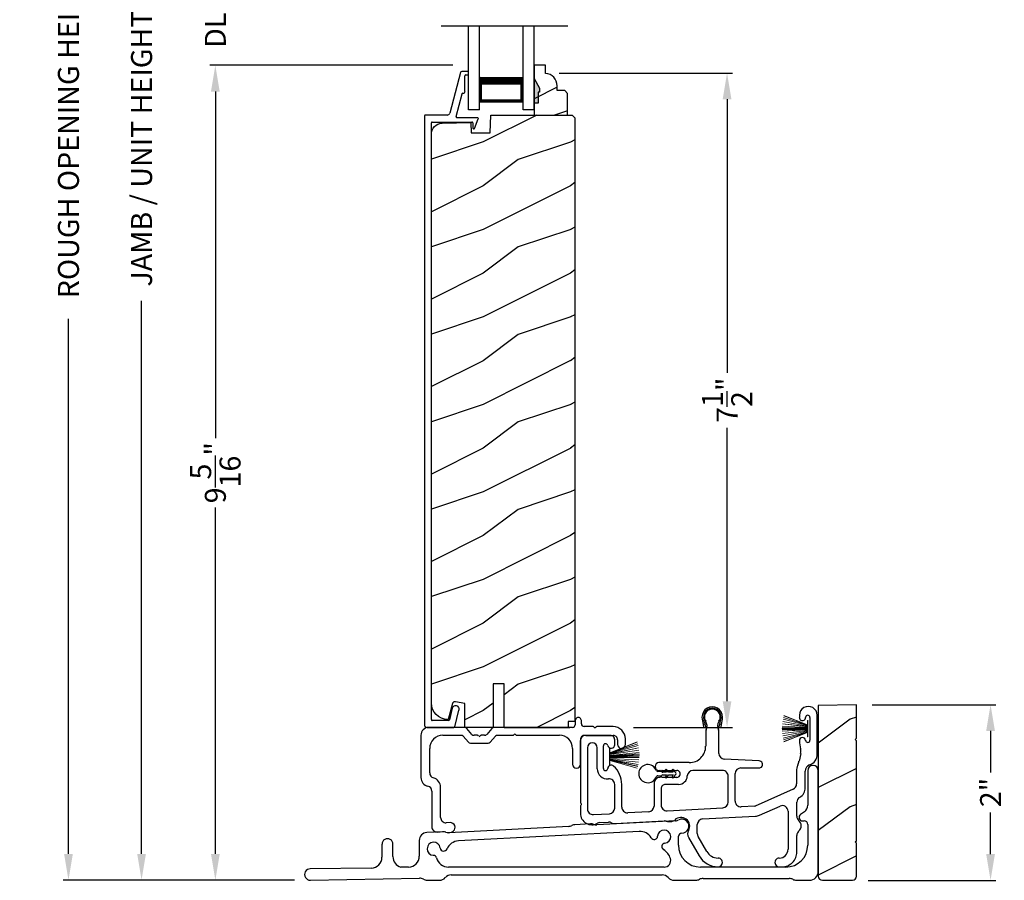
# Model space of a CAD drawing. Extents: x 0 to 68, y 0 to 44.
# Drawn here: x 19.4 to 30.6, y 18.8 to 28.6 of the extents above; entities that cross this region are included whole.
import ezdxf

# ---------------------------------------------------------------- set-up
doc = ezdxf.new("R2010")
doc.units = 0
doc.header["$LTSCALE"] = 2
doc.header["$MEASUREMENT"] = 0
doc.header["$PDMODE"] = 3
doc.layers.get('0').update_dxf_attribs({"linetype": 'CONTINUOUS'})
doc.layers.get('DEFPOINTS').update_dxf_attribs({"color": 3, "linetype": 'CONTINUOUS'})
doc.layers.add('Dim', color=7, linetype='CONTINUOUS')
doc.styles.get("Standard").update_dxf_attribs({"font": 'arial.ttf'})
doc.dimstyles.get("Standard").update_dxf_attribs({"dimtxt": 0.24, "dimasz": 0.3, "dimexe": 0.0625, "dimexo": 0.18, "dimgap": 0.09, "dimtad": 0, "dimdec": 4, "dimzin": 0, "dimdsep": 46, "dimlunit": 4, "dimtxsty": 'Standard', "dimcen": 0, "dimadec": 5, "dimazin": 0, "dimtfac": 1, "dimtdec": 4, "dimtofl": 0, "dimtmove": 0, "dimatfit": 3, "dimfxl": 1, "dimtolj": 1, "dimtzin": 0, "dimarcsym": 0})

# ---------------------------------------------------------------- blocks, each defined once
blk = doc.blocks.new('A$C253460CB')
at = {"color": 7, "linetype": 'Continuous', "lineweight": 15}
for p, q in [((0.289, 0.18), (0.006, 0.232)), ((0.006, 0.231), (0.289, 0.179)), ((0.01, 0.257), (0.289, 0.185)), ((0.289, 0.186), (0.011, 0.258)), ((0.289, 0.191), (0.015, 0.279)), ((0.015, 0.278), (0.289, 0.189)), ((0.289, 0.194), (0.02, 0.3)), ((0.02, 0.298), (0.289, 0.193)), ((0.289, 0.243), (0.289, 0.194)), ((0.292, 0.243), (0.289, 0.243)), ((0.292, 0.245), (0.292, 0.055)), ((0.292, 0.056), (0.292, 0.243)), ((0.289, 0.158), (0, 0.163)), ((0, 0.162), (0.289, 0.157)), ((0.289, 0.152), (0, 0.152)), ((0, 0.147), (0.289, 0.147)), ((0.289, 0.142), (0, 0.137)), ((0, 0.136), (0.289, 0.141)), ((0.289, 0.162), (0.001, 0.179)), ((0.001, 0.178), (0.289, 0.161)), ((0.289, 0.139), (0.001, 0.122)), ((0.001, 0.121), (0.289, 0.138)), ((0.289, 0.173), (0.003, 0.205)), ((0.003, 0.204), (0.289, 0.172)), ((0.289, 0.128), (0.003, 0.096)), ((0.003, 0.095), (0.289, 0.127)), ((0.289, 0.121), (0.006, 0.069)), ((0.006, 0.068), (0.289, 0.12)), ((0.289, 0.114), (0.01, 0.042)), ((0.011, 0.041), (0.289, 0.113)), ((0.289, 0.193), (0.289, 0.191)), ((0.289, 0.189), (0.289, 0.186)), ((0.289, 0.185), (0.289, 0.18)), ((0.289, 0.179), (0.289, 0.173)), ((0.289, 0.172), (0.289, 0.162)), ((0.289, 0.161), (0.289, 0.158)), ((0.289, 0.157), (0.289, 0.152)), ((0.289, 0.147), (0.289, 0.142)), ((0.289, 0.141), (0.289, 0.139)), ((0.289, 0.138), (0.289, 0.128)), ((0.289, 0.127), (0.289, 0.121)), ((0.289, 0.12), (0.289, 0.114)), ((0.289, 0.113), (0.289, 0.11)), ((0.289, 0.11), (0.015, 0.021)), ((0.015, 0.02), (0.289, 0.109)), ((0.289, 0.107), (0.02, 0.001)), ((0.02, 0), (0.289, 0.106)), ((0.289, 0.109), (0.289, 0.107)), ((0.289, 0.106), (0.289, 0.056)), ((0.289, 0.056), (0.292, 0.056))]:
    blk.add_line(p, q, dxfattribs=at)
at = {"color": 7, "linetype": 'Continuous', "lineweight": 15, "flags": 128}
blk.add_lwpolyline([(0, 0.152), (0, 0.152), (0, 0.151), (0, 0.15), (0, 0.15), (0, 0.149), (0, 0.149), (0, 0.148), (0, 0.147)], dxfattribs=at)
blk = doc.blocks.new('A$C5A691FAD')
at = {"color": 7, "linetype": 'Continuous', "lineweight": 15}
for p, q in [((0, 0.227), (0, 0.037)), ((0, 0.226), (0.003, 0.226)), ((0, 0.039), (0, 0.226)), ((0.003, 0.176), (0.318, 0.3)), ((0.318, 0.298), (0.003, 0.175)), ((0.003, 0.173), (0.323, 0.279)), ((0.324, 0.278), (0.003, 0.172)), ((0.003, 0.169), (0.328, 0.258)), ((0.328, 0.257), (0.003, 0.168)), ((0.003, 0.162), (0.332, 0.232)), ((0.333, 0.231), (0.003, 0.161)), ((0.003, 0.226), (0.003, 0.176)), ((0.003, 0.155), (0.336, 0.205)), ((0.336, 0.204), (0.003, 0.154)), ((0.003, 0.144), (0.338, 0.179)), ((0.338, 0.178), (0.003, 0.143)), ((0.003, 0.175), (0.003, 0.173)), ((0.003, 0.172), (0.003, 0.169)), ((0.003, 0.168), (0.003, 0.162)), ((0.003, 0.141), (0.338, 0.163)), ((0.338, 0.162), (0.003, 0.14)), ((0.003, 0.161), (0.003, 0.155)), ((0.003, 0.154), (0.003, 0.144)), ((0.003, 0.135), (0.338, 0.152)), ((0.338, 0.147), (0.003, 0.13)), ((0.003, 0.143), (0.003, 0.141)), ((0.003, 0.14), (0.003, 0.135)), ((0.003, 0.125), (0.338, 0.137)), ((0.338, 0.136), (0.003, 0.124)), ((0.003, 0.13), (0.003, 0.125)), ((0.003, 0.124), (0.003, 0.121)), ((0.003, 0.121), (0.338, 0.122)), ((0.338, 0.121), (0.003, 0.12)), ((0.003, 0.12), (0.003, 0.11)), ((0.003, 0.039), (0, 0.039)), ((0.003, 0.11), (0.336, 0.096)), ((0.003, 0.109), (0.003, 0.103)), ((0.336, 0.095), (0.003, 0.109)), ((0.003, 0.103), (0.333, 0.069)), ((0.003, 0.102), (0.003, 0.097)), ((0.332, 0.068), (0.003, 0.102)), ((0.003, 0.097), (0.328, 0.042)), ((0.003, 0.096), (0.003, 0.093)), ((0.328, 0.041), (0.003, 0.096)), ((0.003, 0.093), (0.324, 0.021)), ((0.003, 0.091), (0.003, 0.089)), ((0.323, 0.02), (0.003, 0.091)), ((0.003, 0.089), (0.318, 0.001)), ((0.003, 0.088), (0.003, 0.039)), ((0.318, 0), (0.003, 0.088))]:
    blk.add_line(p, q, dxfattribs=at)
blk.add_lwpolyline([(0.338, 0.152), (0.338, 0.152), (0.338, 0.151), (0.338, 0.15), (0.338, 0.15), (0.338, 0.149), (0.338, 0.149), (0.338, 0.148), (0.338, 0.147)], dxfattribs=at)
blk = doc.blocks.new('A$C6B45344E')
for p, q in [((1.765, 1.282), (1.765, 1.235)), ((1.835, 1.245), (1.835, 1.282)), ((0.5, 1.204), (0.09, 1.204)), ((0.583, 1.124), (0.524, 1.193)), ((0.811, 1.193), (0.752, 1.124)), ((1.733, 1.204), (0.835, 1.204)), ((0.952, 1.204), (1.702, 1.204)), ((1.969, 1.213), (1.866, 1.213)), ((1.983, 1.203), (1.976, 1.211)), ((2.005, 1.211), (1.997, 1.203)), ((2.198, 1.213), (2.012, 1.213)), ((0, 1.114), (0, 0.63)), ((0.25, 1.114), (0.459, 1.114)), ((0.483, 1.103), (0.542, 1.034)), ((0.566, 1.024), (0.769, 1.024)), ((0.646, 1.114), (0.607, 1.114)), ((0.66, 1.104), (0.653, 1.111)), ((0.682, 1.111), (0.675, 1.104)), ((0.728, 1.114), (0.689, 1.114)), ((0.793, 1.034), (0.852, 1.103)), ((0.876, 1.114), (1.053, 1.114)), ((1.06, 1.117), (1.067, 1.124)), ((1.081, 1.124), (1.089, 1.117)), ((1.096, 1.114), (1.584, 1.114)), ((1.824, 0.783), (1.824, 1.054)), ((1.884, 1.113), (2.199, 1.113)), ((2.249, 1.063), (2.249, 1.009)), ((2.339, 1.009), (2.339, 1.073)), ((0.1, 0.684), (0.1, 0.964)), ((1.734, 0.964), (1.734, 0.783)), ((0.125, 0.474), (0.125, 0.068)), ((0.225, 0.174), (0.225, 0.52)), ((0.333, 0.116), (0.288, 0.114)), ((0.188, 0.008), (0.255, 0.012))]:
    blk.add_line(p, q)
for centre, radius, start, end in [((1.8, 1.282), 0.035, 359.9959, 179.9964), ((1.866, 1.245), 0.0313, 179.9996, 269.9897), ((0.09, 1.114), 0.09, 89.9929, 179.9941), ((0.5, 1.172), 0.0312, 40.9989, 89.9888), ((0.835, 1.172), 0.0312, 89.9838, 139.0055), ((1.074, 1.117), 0.01, 45.0046, 134.9954), ((1.733, 1.235), 0.0312, 269.9998, 359.9873), ((1.969, 1.203), 0.00999, 44.98, 90.0228), ((1.99, 1.211), 0.01, 225.0046, 314.9954), ((2.012, 1.203), 0.00999, 89.9788, 135.015), ((2.198, 1.073), 0.14, 359.9941, 89.994), ((0.25, 0.964), 0.15, 89.995, 179.9926), ((0.459, 1.082), 0.0312, 40.9989, 89.9888), ((0.566, 1.055), 0.0312, 220.9623, 270.0251), ((0.607, 1.145), 0.0312, 220.9989, 269.9886), ((0.646, 1.104), 0.00999, 44.98, 90.0229), ((0.668, 1.111), 0.01, 225.0046, 314.9954), ((0.689, 1.104), 0.00999, 89.9785, 135.0152), ((0.728, 1.145), 0.0312, 270.0199, 318.9694), ((0.769, 1.055), 0.0312, 269.9838, 319.0055), ((0.876, 1.082), 0.0312, 89.9837, 139.0058), ((1.053, 1.124), 0.00999, 269.9785, 315.0152), ((1.096, 1.124), 0.00999, 224.98, 270.0229), ((1.584, 0.964), 0.15, 359.9927, 89.9952), ((1.884, 1.053), 0.06, 89.9981, 179.9904), ((2.199, 1.063), 0.05, 359.9909, 89.9952), ((2.294, 1.009), 0.045, 179.9951, 359.993), ((0.16, 0.684), 0.06, 180.0001, 254.6392), ((1.779, 0.783), 0.045, 179.9951, 359.993), ((0.1, 0.63), 0.1, 179.9916, 257.3602), ((0.115, 0.52), 0.11, 359.9919, 74.648), ((0.065, 0.474), 0.06, 359.9908, 77.36), ((0.285, 0.174), 0.06, 179.992, 272.9967), ((0.336, 0.061), 0.0546, 308.9045, 92.9963), ((0.185, 0.068), 0.06, 179.9996, 272.9891), ((0.259, -0.051), 0.0624, 66.8806, 93.0082), ((0.317, 0.085), 0.085, 246.892, 308.911)]:
    blk.add_arc(centre, radius, start, end)
blk = doc.blocks.new('A$C6C2B4515')
for p, q in [((2.504, 1.732), (2.504, 1.707)), ((2.504, 1.732), (2.504, 1.707)), ((2.625, 1.707), (2.625, 1.448)), ((2.625, 1.707), (2.625, 1.448)), ((2.708, 1.288), (2.708, 1.732)), ((1.416, 1.59), (1.408, 1.622)), ((1.433, 1.594), (1.416, 1.59)), ((1.423, 1.631), (1.433, 1.594)), ((1.583, 1.594), (1.593, 1.631)), ((1.6, 1.59), (1.583, 1.594)), ((1.608, 1.622), (1.6, 1.59)), ((0.342, 1.503), (0.045, 1.503)), ((1.433, 1.544), (1.433, 1.378)), ((1.583, 1.297), (1.583, 1.544)), ((0, 1.458), (0, 0.736)), ((0.08, 1.362), (0.08, 0.662)), ((0.192, 1.121), (0.192, 1.362)), ((0.262, 1.125), (0.262, 1.382)), ((0.392, 1.396), (0.392, 1.453)), ((2.519, 1.295), (2.5, 1.208)), ((1.245, 1.191), (0.898, 1.191)), ((2.045, 1.211), (1.644, 1.232)), ((1.835, 1.131), (2.041, 1.131)), ((0.898, 1.101), (0.909, 1.101)), ((0.909, 1.023), (0.907, 1.023)), ((0.936, 1.101), (1.102, 1.101)), ((1.102, 1.023), (0.936, 1.023)), ((1.625, 1.101), (1.287, 1.101)), ((1.69, 0.74), (1.69, 1.036)), ((1.77, 0.751), (1.77, 1.066)), ((2.472, 1.094), (2.472, 0.947)), ((2.572, 0.906), (2.572, 1.094)), ((0.392, 0.672), (0.392, 0.941)), ((0.472, 0.683), (0.472, 0.941)), ((0.842, 0.958), (0.842, 0.695)), ((1.123, 0.943), (0.972, 0.943)), ((0.922, 0.893), (0.922, 0.706)), ((2.433, 0.887), (1.999, 0.695)), ((0, 0.693), (0, 0.611)), ((0.003, 0.729), (0.01, 0.722)), ((0.01, 0.708), (0.003, 0.7)), ((1.995, 0.694), (1.839, 0.686)), ((2.047, 0.59), (2.283, 0.694)), ((2.475, 0.578), (2.475, 0.738)), ((0.148, 0.597), (0.331, 0.607)), ((0.781, 0.63), (0.541, 0.618)), ((0.991, 0.641), (1.629, 0.675)), ((1.397, 0.547), (2.001, 0.579)), ((2.374, 0.635), (2.374, 0.2)), ((0.222, 0.506), (0.322, 0.511)), ((0.392, 0.494), (0.957, 0.524)), ((1.01, 0.518), (1.045, 0.52)), ((1.336, 0.38), (1.336, 0.482)), ((1.444, 0.175), (1.345, 0.347)), ((2.475, 0.17), (2.475, 0.359)), ((1.235, 0.337), (1.358, 0.125)), ((2.274, 0), (2.305, 0))]:
    blk.add_line(p, q)
for centre, radius, start, end in [((1.508, 1.712), 0.118, 359.9986, 180.0014), ((1.508, 1.712), 0.1, 355.3029, 184.6971), ((2.606, 1.732), 0.102, 359.9984, 180.0016), ((1.626, 1.712), 0.236, 180.0009, 201.638), ((1.626, 1.712), 0.218, 182.3677, 201.6411), ((1.388, 1.702), 0.0196, 2.3631, 4.7274), ((1.508, 1.712), 0.09, 327.3621, 212.6379), ((1.39, 1.712), 0.218, 338.3589, 357.6323), ((1.627, 1.702), 0.0196, 175.2726, 177.6369), ((1.39, 1.712), 0.236, 338.362, 359.9991), ((2.539, 1.707), 0.0358, 179.9944, 0.0056), ((2.539, 1.707), 0.0358, 179.9944, 0.0056), ((2.6, 1.707), 0.025, 0.0081, 179.9919), ((2.6, 1.707), 0.025, 0.0081, 179.9919), ((1.39, 1.614), 0.0197, 25.4453, 33.948), ((1.348, 1.609), 0.1, 334.1572, 32.6379), ((1.668, 1.609), 0.1, 147.3621, 205.8428), ((1.626, 1.614), 0.0197, 146.052, 154.5547), ((0.045, 1.458), 0.045, 89.9922, 180.0035), ((0.342, 1.453), 0.05, 359.9997, 90.0031), ((1.483, 1.544), 0.05, 154.1632, 179.9956), ((1.533, 1.544), 0.05, 0.0033, 25.8371), ((2.54, 1.443), 0.035, 4.4026, 183.7946), ((0.136, 1.362), 0.0562, 0.0021, 179.9979), ((0.288, 1.382), 0.0257, 12.2358, 180.0035), ((0.352, 1.396), 0.04, 192.2355, 0.0052), ((1.245, 1.378), 0.187, 269.9992, 359.9997), ((2.848, 1.44), 0.343, 179.8517, 195.1961), ((2.6, 1.448), 0.0251, 184.3937, 0.0097), ((1.648, 1.297), 0.065, 179.9972, 267.0013), ((2.406, 1.32), 0.115, 347.7261, 15.1961), ((2.578, 1.288), 0.13, 289.7575, 0.0012), ((0.352, 1.123), 0.0399, 47.511, 178.1484), ((0.185, 0.941), 0.287, 0.0006, 47.5072), ((0.898, 1.146), 0.045, 90.002, 269.998), ((1.835, 1.066), 0.065, 90.004, 179.9977), ((2.043, 1.171), 0.04, 266.7586, 87.001), ((2.647, 1.094), 0.176, 156.9912, 180.0006), ((2.255, 1.261), 0.25, 336.9921, 347.7277), ((2.647, 1.094), 0.0756, 109.7595, 179.9988), ((2.647, 1.094), 0.0756, 109.7595, 179.9988), ((0.308, 1.121), 0.116, 179.9976, 276.0566), ((0.287, 1.125), 0.025, 179.9899, 358.1597), ((0.907, 0.958), 0.065, 90.0039, 179.9978), ((0.909, 1.091), 0.01, 37.2095, 90.0074), ((0.909, 1.033), 0.01, 269.9926, 322.7905), ((0.922, 1.101), 0.00654, 217.2306, 322.7694), ((0.922, 1.023), 0.00654, 37.2306, 142.7694), ((0.936, 1.091), 0.01, 89.9926, 142.7905), ((0.936, 1.033), 0.01, 217.2095, 270.0074), ((1.102, 1.062), 0.039, 269.9982, 90.0018), ((1.123, 1.042), 0.099, 270.0029, 357.8907), ((1.287, 1.036), 0.065, 89.9996, 177.8917), ((1.625, 1.036), 0.065, 359.9992, 90.0032), ((0.327, 0.941), 0.065, 0.0041, 96.0525), ((0.972, 0.893), 0.05, 89.9968, 180.0004), ((2.407, 0.947), 0.065, 293.8799, 359.9983), ((2.442, 0.906), 0.13, 300.2333, 0.0003), ((2.54, 0.738), 0.065, 120.2291, 180.0042), ((0.01, 0.736), 0.01, 180.029, 224.9613), ((0.01, 0.693), 0.00999, 134.987, 179.9959), ((0.003, 0.715), 0.01, 314.9963, 45.0037), ((0.537, 0.683), 0.065, 179.9988, 273.0053), ((0.777, 0.695), 0.065, 273.0086, 359.9993), ((0.987, 0.706), 0.065, 180.0028, 273.0053), ((1.625, 0.74), 0.065, 273.0085, 359.9994), ((1.835, 0.751), 0.065, 179.9988, 273.0053), ((1.994, 0.704), 0.0101, 273.1281, 293.8363), ((2.309, 0.635), 0.065, 0.0014, 113.8779), ((0.13, 0.611), 0.13, 179.9992, 299.1842), ((0.145, 0.662), 0.065, 179.9988, 273.0053), ((0.327, 0.672), 0.065, 273.0086, 359.9992), ((1.15, 0.465), 0.1, 328.996, 135.8356), ((1.995, 0.709), 0.13, 272.9943, 293.8813), ((2.54, 0.578), 0.065, 180.0009, 230.4622), ((0.225, 0.441), 0.065, 93.0134, 119.1771), ((0.325, 0.446), 0.065, 60.8124, 93.0057), ((0.388, 0.559), 0.065, 240.7913, 273.0123), ((0.96, 0.459), 0.0651, 73.2461, 92.9929), ((1.005, 0.608), 0.0899, 253.2161, 273.0055), ((1.042, 0.57), 0.05, 273.0208, 315.811), ((1.401, 0.482), 0.065, 93.0016, 180.0022), ((2.449, 0.469), 0.077, 309.54, 50.46), ((1.3, 0.375), 0.075, 148.9969, 210.0005), ((1.401, 0.38), 0.065, 180.0059, 209.9934), ((2.54, 0.359), 0.065, 129.5378, 180.0032), ((1.574, 0.25), 0.25, 210.0013, 269.9984), ((1.574, 0.25), 0.15, 210.0017, 269.9992), ((2.274, 0.2), 0.1, 270.0014, 359.9985), ((2.305, 0.17), 0.17, 269.9995, 0.0005), ((1.574, 0.05), 0.05, 269.9998, 90.0002), ((2.274, 0.05), 0.05, 89.9998, 270.0002)]:
    blk.add_arc(centre, radius, start, end)
blk = doc.blocks.new('A$C0A331214')
for p, q in [((0.249, 0.129), (0.22, 0.129)), ((0.317, 0.119), (0.274, 0.119)), ((0.305, 0.139), (0.317, 0.119)), ((0.34, 0.119), (0.323, 0.149)), ((0.394, 0.119), (0.34, 0.119)), ((0.383, 0.139), (0.394, 0.119)), ((0.417, 0.119), (0.4, 0.149)), ((0.22, 0.079), (0.249, 0.079)), ((0.274, 0.089), (0.317, 0.089)), ((0.317, 0.089), (0.305, 0.069)), ((0.323, 0.059), (0.34, 0.089)), ((0.34, 0.089), (0.394, 0.089)), ((0.394, 0.089), (0.383, 0.069)), ((0.4, 0.059), (0.417, 0.089))]:
    blk.add_line(p, q)
for centre, radius, start, end in [((0.104, 0.104), 0.104, 17.4338, 342.5662), ((0.22, 0.154), 0.025, 228.8866, 269.9998), ((0.249, 0.104), 0.025, 56.7539, 90.0299), ((0.293, 0.171), 0.0549, 236.6963, 250.6206), ((0.314, 0.144), 0.01, 29.9996, 210.0071), ((0.391, 0.144), 0.01, 29.9996, 210.0071), ((0.415, 0.104), 0.015, 279.2844, 80.7156), ((0.22, 0.054), 0.025, 90.0118, 131.0732), ((0.249, 0.104), 0.0249, 269.9544, 303.2978), ((0.293, 0.037), 0.0555, 109.4515, 123.2316), ((0.314, 0.064), 0.01, 149.9929, 330.0004), ((0.391, 0.064), 0.01, 149.9929, 330.0004)]:
    blk.add_arc(centre, radius, start, end)
blk = doc.blocks.new('*D56')
at = {"layer": 'DEFPOINTS', "color": 0, "transparency": 16777216}
for p in [(20.776, 35.509), (23.21, 35.509), (22.707, 18.781)]:
    blk.add_point(p, dxfattribs=at)
at = {"layer": 'Dim', "color": 0, "lineweight": -2, "transparency": 16777216}
for p, q in [((23.03, 35.509), (20.713, 35.509)), ((20.776, 35.209), (20.776, 28.885)), ((20.776, 19.081), (20.776, 25.405)), ((22.527, 18.781), (20.713, 18.781))]:
    blk.add_line(p, q, dxfattribs=at)
at = {"layer": 'Dim', "color": 0, "transparency": 16777216}
for points in [[(20.726, 35.209), (20.826, 35.209), (20.776, 35.509)], [(20.726, 19.081), (20.826, 19.081), (20.776, 18.781)]]:
    blk.add_solid(points, dxfattribs=at)
at = {"layer": 'Dim', "color": 0, "transparency": 16777216, "insert": (20.776, 27.145), "char_height": 0.24, "attachment_point": 5, "rotation": 90}
blk.add_mtext('\\A1;JAMB / UNIT HEIGHT', dxfattribs=at)
blk = doc.blocks.new('*D57')
at = {"layer": 'DEFPOINTS', "color": 0, "transparency": 16777216}
for p in [(19.94, 36.009), (23.21, 36.009), (22.707, 18.781)]:
    blk.add_point(p, dxfattribs=at)
at = {"layer": 'Dim', "color": 0, "lineweight": -2, "transparency": 16777216}
for p, q in [((23.03, 36.009), (19.878, 36.009)), ((19.94, 35.709), (19.94, 29.592)), ((19.94, 19.081), (19.94, 25.198)), ((22.527, 18.781), (19.878, 18.781))]:
    blk.add_line(p, q, dxfattribs=at)
at = {"layer": 'Dim', "color": 0, "transparency": 16777216}
for points in [[(19.89, 35.709), (19.99, 35.709), (19.94, 36.009)], [(19.89, 19.081), (19.99, 19.081), (19.94, 18.781)]]:
    blk.add_solid(points, dxfattribs=at)
at = {"layer": 'Dim', "color": 0, "transparency": 16777216, "insert": (19.94, 27.395), "char_height": 0.24, "attachment_point": 5, "rotation": 90}
blk.add_mtext('\\A1;ROUGH OPENING HEIGHT', dxfattribs=at)
blk = doc.blocks.new('*D59')
at = {"layer": 'DEFPOINTS', "color": 0, "transparency": 16777216}
for p in [(28.954, 20.787), (30.487, 20.787), (28.907, 18.779)]:
    blk.add_point(p, dxfattribs=at)
at = {"layer": 'Dim', "color": 0, "lineweight": -2, "transparency": 16777216}
for p, q in [((29.134, 20.787), (30.549, 20.787)), ((30.487, 20.487), (30.487, 20.013)), ((30.487, 19.079), (30.487, 19.553)), ((29.087, 18.779), (30.549, 18.779))]:
    blk.add_line(p, q, dxfattribs=at)
at = {"layer": 'Dim', "color": 0, "transparency": 16777216}
for points in [[(30.437, 20.487), (30.537, 20.487), (30.487, 20.787)], [(30.437, 19.079), (30.537, 19.079), (30.487, 18.779)]]:
    blk.add_solid(points, dxfattribs=at)
at = {"layer": 'Dim', "color": 0, "transparency": 16777216, "insert": (30.487, 19.783), "char_height": 0.24, "attachment_point": 5, "rotation": 90}
blk.add_mtext('\\A1;2"', dxfattribs=at)
blk = doc.blocks.new('*D61')
at = {"layer": 'DEFPOINTS', "color": 0, "transparency": 16777216}
for p in [(21.62, 28.097), (24.515, 28.097), (22.706, 18.781)]:
    blk.add_point(p, dxfattribs=at)
at = {"layer": 'Dim', "color": 0, "lineweight": -2, "transparency": 16777216}
for p, q in [((24.335, 28.097), (21.558, 28.097)), ((21.62, 27.797), (21.62, 23.835)), ((21.62, 19.081), (21.62, 23.042)), ((22.526, 18.781), (21.558, 18.781))]:
    blk.add_line(p, q, dxfattribs=at)
at = {"layer": 'Dim', "color": 0, "transparency": 16777216}
for points in [[(21.57, 27.797), (21.67, 27.797), (21.62, 28.097)], [(21.57, 19.081), (21.67, 19.081), (21.62, 18.781)]]:
    blk.add_solid(points, dxfattribs=at)
at = {"layer": 'Dim', "color": 0, "transparency": 16777216, "insert": (21.62, 23.439), "char_height": 0.24, "attachment_point": 5, "rotation": 90}
blk.add_mtext('\\A1;9{\\H1x;\\S5/16;}"', dxfattribs=at)
blk = doc.blocks.new('A$C0BAB5542')
for p, q in [((0.412, 7.487), (0.29, 7.024)), ((0.494, 7.499), (0.427, 7.499)), ((0.464, 7.27), (0.464, 7.45)), ((0.474, 7.46), (0.494, 7.46)), ((0.504, 7.469), (0.504, 7.489)), ((0.362, 6.983), (0.431, 7.243)), ((0.44, 7.25), (0.445, 7.25)), ((0.001, 6.991), (0, 0.032)), ((0.26, 7.001), (0.011, 7.001)), ((0.08, 0.09), (0.08, 6.911)), ((0.09, 6.921), (0.544, 6.921)), ((0.608, 6.971), (0.372, 6.971)), ((0.554, 6.911), (0.554, 6.856)), ((0.574, 6.848), (0.617, 6.957)), ((0.319, 0.219), (0.286, 0.087)), ((0.348, 0.008), (0.396, 0.199)), ((0.032, 0), (0.338, 0)), ((0.276, 0.08), (0.09, 0.08))]:
    blk.add_line(p, q)
for centre, radius, start, end in [((0.427, 7.483), 0.016, 90.0001, 165.2164), ((0.474, 7.45), 0.00997, 89.9983, 179.9908), ((0.494, 7.489), 0.00997, 0.0058, 89.9807), ((0.494, 7.469), 0.00997, 269.9983, 359.9908), ((0.44, 7.24), 0.00997, 89.9831, 165.2265), ((0.445, 7.27), 0.0199, 269.9867, 0.0015), ((0.011, 6.991), 0.00997, 89.9983, 179.9908), ((0.26, 7.032), 0.0312, 269.9958, 345.2153), ((0.372, 6.981), 0.00997, 165.2226, 269.9957), ((0.09, 6.911), 0.00997, 89.9983, 179.9908), ((0.544, 6.911), 0.00997, 0.0037, 89.9825), ((0.608, 6.961), 0.00997, 338.5316, 89.9957), ((0.566, 6.856), 0.012, 179.988, 315.2823), ((0.358, 0.209), 0.0398, 345.7501, 165.7511), ((0.032, 0.032), 0.0319, 180.0008, 269.9872), ((0.09, 0.09), 0.00997, 179.9814, 270.0051), ((0.276, 0.09), 0.00998, 270.0101, 345.7268), ((0.338, 0.01), 0.00997, 270.0039, 345.7667)]:
    blk.add_arc(centre, radius, start, end)
blk = doc.blocks.new('*D62')
at = {"layer": 'DEFPOINTS', "color": 0, "transparency": 16777216}
for p in [(25.374, 28.008), (27.473, 28.008), (26.222, 20.527)]:
    blk.add_point(p, dxfattribs=at)
at = {"layer": 'Dim', "color": 0, "lineweight": -2, "transparency": 16777216}
for p, q in [((25.554, 28.008), (27.536, 28.008)), ((27.473, 27.708), (27.473, 24.582)), ((27.473, 20.827), (27.473, 23.953)), ((26.402, 20.527), (27.536, 20.527))]:
    blk.add_line(p, q, dxfattribs=at)
at = {"layer": 'Dim', "color": 0, "transparency": 16777216}
for points in [[(27.423, 27.708), (27.523, 27.708), (27.473, 28.008)], [(27.423, 20.827), (27.523, 20.827), (27.473, 20.527)]]:
    blk.add_solid(points, dxfattribs=at)
at = {"layer": 'Dim', "color": 0, "transparency": 16777216, "insert": (27.473, 24.268), "char_height": 0.24, "attachment_point": 5, "rotation": 90}
blk.add_mtext('\\A1;7{\\H1x;\\S1/2;}"', dxfattribs=at)
blk = doc.blocks.new('*D66')
at = {"layer": 'DEFPOINTS', "color": 0, "transparency": 16777216}
for p in [(21.62, 29.14), (24.515, 29.14), (24.515, 28.097)]:
    blk.add_point(p, dxfattribs=at)
at = {"layer": 'Dim', "color": 0, "lineweight": -2, "transparency": 16777216}
for p, q in [((21.62, 29.44), (21.62, 29.74)), ((24.335, 29.14), (21.558, 29.14)), ((24.335, 28.097), (21.558, 28.097)), ((21.62, 27.797), (21.62, 27.497))]:
    blk.add_line(p, q, dxfattribs=at)
at = {"layer": 'Dim', "color": 0, "transparency": 16777216}
for points in [[(21.57, 29.44), (21.67, 29.44), (21.62, 29.14)], [(21.57, 27.797), (21.67, 27.797), (21.62, 28.097)]]:
    blk.add_solid(points, dxfattribs=at)
at = {"layer": 'Dim', "color": 0, "transparency": 16777216, "insert": (21.62, 28.619), "char_height": 0.24, "attachment_point": 5, "rotation": 90}
blk.add_mtext('\\A1;DLO', dxfattribs=at)
blk = doc.blocks.new('A$C14FF1B4D')
for p, q in [((0, 0), (0, 0.958)), ((0.125, 0), (0.125, 0.958)), ((0.625, 0), (0.625, 0.958)), ((0.75, 0), (0.75, 0.958)), ((0.125, 0.375), (0.125, 0.089)), ((0.625, 0.089), (0.625, 0.375)), ((0.125, 0.089), (0.625, 0.089)), ((0.625, 0.089), (0.625, 0.089)), ((0.125, 0), (0, 0)), ((0.75, 0), (0.625, 0))]:
    blk.add_line(p, q)
for points, const_width in [([(0.125, 0.33), (0.625, 0.33)], 0.09), ([(0.14, 0.089), (0.14, 0.33)], 0.03), ([(0.61, 0.089), (0.61, 0.33)], 0.03), ([(0.14, 0.104), (0.61, 0.104)], 0.03)]:
    blk.add_lwpolyline(points, dxfattribs=dict(const_width=const_width))
blk = doc.blocks.new('A$C2BC129BC')
for p, q in [((5.755, 1.252), (5.755, 0.856)), ((5.875, 0.1), (5.875, 1.252)), ((4.242, 0.679), (3.343, 0.632)), ((5.717, 0.782), (5.672, 0.751)), ((5.695, 0.678), (5.715, 0.678)), ((3.021, 0.615), (1.648, 0.543)), ((3.27, 0.643), (3.092, 0.634)), ((5.755, 0.638), (5.755, 0.4)), ((1.312, 0.455), (1.312, 0.275)), ((1.577, 0.554), (1.398, 0.545)), ((3.827, 0.557), (1.759, 0.449)), ((4.277, 0.4), (4.277, 0.503)), ((0.885, 0.412), (0.885, 0.262)), ((1.01, 0.269), (1.01, 0.412)), ((0.762, 0.137), (0.064, 0.13)), ((1.19, 0.15), (1.1, 0.148)), ((4.112, 0.15), (1.646, 0.15)), ((5.505, 0.15), (4.527, 0.15)), ((0.066, 0), (1.315, 0.022)), ((1.402, 0), (1.542, 0)), ((1.677, 0.06), (4.091, 0.06)), ((4.225, 0), (4.475, 0)), ((4.557, 0.02), (5.543, 0.02)), ((5.625, 0), (5.775, 0))]:
    blk.add_line(p, q)
for centre, radius, start, end in [((5.815, 1.252), 0.06, 0.0011, 179.9989), ((5.665, 0.856), 0.09, 305.0014, 0.0006), ((4.237, 0.769), 0.09, 272.9995, 297.2514), ((4.315, 0.618), 0.08, 268.755, 117.2487), ((5.695, 0.718), 0.04, 124.9998, 270.0009), ((5.715, 0.638), 0.04, 359.9953, 90.0034), ((3.016, 0.705), 0.09, 272.9977, 296.5596), ((3.097, 0.544), 0.09, 92.9977, 116.5596), ((3.275, 0.554), 0.09, 69.4496, 93.0047), ((3.338, 0.722), 0.0899, 249.4282, 273.0116), ((4.112, 0.497), 0.075, 276.815, 176.1837), ((0.948, 0.412), 0.0625, 359.9996, 180.0004), ((1.402, 0.455), 0.09, 93.0004, 179.9993), ((1.582, 0.464), 0.0901, 69.9612, 92.9885), ((1.643, 0.633), 0.0901, 249.9612, 272.9885), ((3.835, 0.408), 0.15, 30.8081, 93.0008), ((3.998, 0.505), 0.04, 210.8193, 356.1809), ((4.312, 0.503), 0.035, 88.7482, 180.0007), ((1.477, 0.359), 0.075, 6.8149, 266.1847), ((1.592, 0.373), 0.04, 186.813, 337.2191), ((1.767, 0.299), 0.15, 93.0024, 157.2122), ((4.126, 0.383), 0.04, 96.8129, 238.4985), ((4.01, 0.194), 0.182, 16.9384, 58.4959), ((4.527, 0.4), 0.25, 180.0001, 269.9995), ((5.505, 0.4), 0.25, 270.0005, 359.9999), ((0.76, 0.262), 0.125, 271.0005, 359.9978), ((1.135, 0.269), 0.125, 180.0026, 253.8623), ((1.187, 0.275), 0.125, 271.0004, 0.0001), ((1.47, 0.244), 0.04, 15.1378, 86.1859), ((1.646, 0.292), 0.142, 195.1469, 269.9968), ((4.112, 0.225), 0.075, 270.0008, 16.9372), ((0.065, 0.065), 0.0652, 90.9995, 271.0004), ((1.317, -0.068), 0.09, 61.494, 90.9975), ((1.402, 0.09), 0.09, 241.5, 270.0022), ((1.542, 0.09), 0.09, 269.9898, 318.199), ((1.677, -0.03), 0.09, 90.0026, 138.1863), ((4.091, -0.03), 0.09, 41.8137, 89.9973), ((4.225, 0.09), 0.09, 221.801, 270.0102), ((4.475, 0.09), 0.09, 269.997, 297.2603), ((4.557, -0.07), 0.0899, 89.9914, 117.2783), ((5.543, -0.07), 0.0899, 62.7217, 90.0086), ((5.625, 0.09), 0.09, 242.7397, 270.003), ((5.775, 0.1), 0.1, 269.9968, 0.003)]:
    blk.add_arc(centre, radius, start, end)

msp = doc.modelspace()

# ---------------------------------------------------------------- hatches: boundary and pattern name
h = msp.add_hatch()
h.set_pattern_fill('WOOD2', color=256, scale=0.75, pattern_type=2)
h.set_pattern_definition([(216.8699, (-51.02364, 44.76839), (2.24999994, 1.5000001), [0.375, -3.375]), (206.5651, (-50.57364, 44.5434), (-0.7499994, -0.750001), [0.8385255, -0.8385255]), (198.4349, (-50.57364, 44.16839), (-1.5000003, -0.7499988), [0.474342, -1.8973665])])
edge = h.paths.add_edge_path()
edge.add_line((25.39513, 28.00292), (25.39513, 28.09701))
edge.add_line((25.39513, 28.09701), (25.26513, 28.09701))
edge.add_line((25.26513, 28.09701), (25.26513, 27.52701))
edge.add_line((25.26513, 27.52701), (25.64763, 27.52701))
edge.add_line((25.64763, 27.52701), (25.64763, 27.77619))
edge.add_line((25.64763, 27.77619), (25.61563, 27.80819))
edge.add_line((25.61563, 27.80819), (25.53007, 27.80819))
edge.add_line((25.53007, 27.80819), (25.53007, 27.86301))
edge.add_arc((25.39007, 27.86301), 0.14, 0, 87.929887)
msp.add_hatch(color=256).paths.add_polyline_path([(25.31225, 27.66464), (25.26513, 27.66464), (25.26513, 27.94597), (25.32825, 27.83664), (25.32825, 27.78964), (25.31225, 27.78964)])
h = msp.add_hatch()
h.set_pattern_fill('WOOD2', color=256, pattern_type=2)
h.set_pattern_definition([(216.8699, (-50.9175, 45.01839), (2.9999999, 2.0000001), [0.5, -4.5]), (206.5651, (-50.3175, 44.7184), (-0.9999992, -1.0000013), [1.118034, -1.118034]), (198.4349, (-50.3175, 44.2184), (-2.0000004, -0.9999984), [0.632456, -2.529822])])
edge = h.paths.add_edge_path()
edge.add_line((24.92389, 20.52706), (24.92389, 21.02706))
edge.add_line((24.92389, 21.02706), (24.79889, 21.02706))
edge.add_line((24.79889, 21.02706), (24.79886, 20.52706))
edge.add_line((24.79886, 20.52706), (24.47288, 20.52701))
edge.add_line((24.47288, 20.52701), (24.47288, 20.80012))
edge.add_line((24.47288, 20.80012), (24.3655, 20.82101))
edge.add_line((24.3655, 20.82101), (24.3599, 20.82156))
edge.add_line((24.3599, 20.82156), (24.35431, 20.82106))
edge.add_line((24.35431, 20.82106), (24.3489, 20.81952))
edge.add_line((24.3489, 20.81952), (24.34387, 20.817))
edge.add_line((24.34387, 20.817), (24.33941, 20.81359))
edge.add_line((24.33941, 20.81359), (24.33565, 20.8094))
edge.add_line((24.33565, 20.8094), (24.33275, 20.80459))
edge.add_line((24.33275, 20.80459), (24.33079, 20.79932))
edge.add_line((24.33079, 20.79932), (24.28246, 20.61895))
edge.add_line((24.28246, 20.61895), (24.2418, 20.62295))
edge.add_line((24.2418, 20.62295), (24.20662, 20.63362))
edge.add_line((24.20662, 20.63362), (24.17421, 20.65095))
edge.add_line((24.17421, 20.65095), (24.14579, 20.67427))
edge.add_line((24.14579, 20.67427), (24.12247, 20.70268))
edge.add_line((24.12247, 20.70268), (24.10515, 20.7351))
edge.add_line((24.10515, 20.7351), (24.09448, 20.77027))
edge.add_line((24.09448, 20.77027), (24.09088, 20.80685))
edge.add_line((24.09088, 20.80685), (24.09088, 27.30844))
edge.add_line((24.09088, 27.30844), (24.0932, 27.33242))
edge.add_line((24.0932, 27.33242), (24.10008, 27.35552))
edge.add_line((24.10008, 27.35552), (24.11127, 27.37686))
edge.add_line((24.11127, 27.37686), (24.12634, 27.39566))
edge.add_line((24.12634, 27.39566), (24.14474, 27.41122))
edge.add_line((24.14474, 27.41122), (24.16578, 27.42296))
edge.add_line((24.16578, 27.42296), (24.18869, 27.43045))
edge.add_line((24.18869, 27.43045), (24.2126, 27.4334))
edge.add_line((24.2126, 27.4334), (24.54175, 27.44201))
edge.add_line((24.54175, 27.44201), (24.54588, 27.32401))
edge.add_line((24.54588, 27.32401), (24.76379, 27.32401))
edge.add_line((24.76379, 27.32401), (24.77088, 27.52701))
edge.add_line((24.77088, 27.52701), (25.70088, 27.52701))
edge.add_line((25.70088, 27.52701), (25.73288, 27.49501))
edge.add_line((25.73288, 27.49501), (25.73288, 20.59435))
edge.add_line((25.73288, 20.59435), (25.65527, 20.59435))
edge.add_line((25.65527, 20.59435), (25.65527, 20.52701))
edge.add_line((25.65527, 20.52701), (24.91988, 20.52706))
h = msp.add_hatch()
h.set_pattern_fill('WOOD2', color=256, style=0)
h.set_pattern_definition([(216.8699, (-202.12225, 44.61927), (2.99999992, 2.00000012), [0.5, -4.5]), (206.5651, (-201.52225, 44.31927), (-0.9999992, -1.0000013), [1.118034, -1.118034]), (198.4349, (-201.52225, 43.81927), (-2.00000043, -0.9999984), [0.632456, -2.529822])])
edge = h.paths.add_edge_path()
edge.add_line((28.51614, 20.77943), (28.51614, 18.82643))
edge.add_arc((28.56307, 18.82637), 0.04694, 179.923711, 269.923711)
edge.add_line((28.56301, 18.77943), (28.90676, 18.77943))
edge.add_arc((28.9067, 18.82637), 0.04694, 270.076289, 360.076289)
edge.add_line((28.95364, 18.82643), (28.95364, 19.20243))
edge.add_line((28.95364, 19.20243), (28.93864, 19.21743))
edge.add_line((28.93864, 19.21743), (28.95364, 19.23243))
edge.add_line((28.95364, 19.23243), (28.95364, 20.3733))
edge.add_line((28.95364, 20.3733), (28.93864, 20.3883))
edge.add_line((28.93864, 20.3883), (28.95364, 20.4033))
edge.add_line((28.95364, 20.4033), (28.95364, 20.78661))
edge.add_line((28.95364, 20.78661), (28.51614, 20.77943))

# ---------------------------------------------------------------- linework, layer by layer
for p, q in [((24.20155, 28.54711), (25.65084, 28.54711)), ((25.26513, 27.94597), (25.32825, 27.83664)), ((25.26513, 27.66464), (25.26513, 27.94597)), ((25.26513, 27.94597), (25.32825, 27.83664)), ((25.32825, 27.83664), (25.32825, 27.78964)), ((25.32825, 27.83664), (25.32825, 27.78964)), ((25.31225, 27.78964), (25.31225, 27.66464)), ((25.32825, 27.78964), (25.31225, 27.78964)), ((25.32825, 27.78964), (25.31225, 27.78964)), ((25.31225, 27.78964), (25.31225, 27.66464)), ((25.31225, 27.66464), (25.26513, 27.66464)), ((25.31225, 27.66464), (25.26513, 27.66464)), ((28.51614, 18.87943), (28.51614, 20.03193))]:
    msp.add_line(p, q)
for points in [[(25.39513, 28.00292), (25.39513, 28.09701), (25.26513, 28.09701), (25.26513, 27.52701), (25.64763, 27.52701), (25.64763, 27.77619), (25.61563, 27.80819), (25.53007, 27.80819), (25.53007, 27.86301, 0.40367041)], [(28.51614, 20.77943), (28.51614, 18.82643, 0.41421356), (28.56301, 18.77943), (28.90676, 18.77943, 0.41421356), (28.95364, 18.82643), (28.95364, 19.20243), (28.93864, 19.21743), (28.95364, 19.23243), (28.95364, 20.3733), (28.93864, 20.3883), (28.95364, 20.4033), (28.95364, 20.78661)]]:
    msp.add_lwpolyline(points, format="xyb", close=True)
msp.add_lwpolyline([(24.92389, 20.52706), (24.92389, 21.02706), (24.79889, 21.02706), (24.79886, 20.52706), (24.47288, 20.52701), (24.47288, 20.80012), (24.3655, 20.82101), (24.3599, 20.82156), (24.35431, 20.82106), (24.3489, 20.81952), (24.34387, 20.817), (24.33941, 20.81359), (24.33565, 20.8094), (24.33275, 20.80459), (24.33079, 20.79932), (24.28246, 20.61895), (24.2418, 20.62295), (24.20662, 20.63362), (24.17421, 20.65095), (24.14579, 20.67427), (24.12247, 20.70268), (24.10515, 20.7351), (24.09448, 20.77027), (24.09088, 20.80685), (24.09088, 27.30844), (24.0932, 27.33242), (24.10008, 27.35552), (24.11127, 27.37686), (24.12634, 27.39566), (24.14474, 27.41122), (24.16578, 27.42296), (24.18869, 27.43045), (24.2126, 27.4334), (24.54175, 27.44201), (24.54588, 27.32401), (24.76379, 27.32401), (24.77088, 27.52701), (25.70088, 27.52701), (25.73288, 27.49501), (25.73288, 20.59435), (25.65527, 20.59435), (25.65527, 20.52701), (24.91988, 20.52706)])

# ---------------------------------------------------------------- block references
for name, p in [('A$C14FF1B4D', (24.51513, 27.58891)), ('A$C0BAB5542', (24.01074, 20.52704)), ('A$C6C2B4515', (25.79618, 18.93348)), ('A$C6B45344E', (23.9718, 19.32347)), ('A$C253460CB', (28.10411, 20.36336)), ('A$C5A691FAD', (26.12819, 20.06185)), ('A$C2BC129BC', (22.64115, 18.78068)), ('A$C0A331214', (26.4624, 19.89475))]:
    msp.add_blockref(name, p)

# ---------------------------------------------------------------- dimensions: what is measured, and where the dimension line sits
at = {"layer": 'Dim'}
for base, p1, p2, text, picture, middle in [((19.94043, 36.00879), (22.70746, 18.78068), (23.21024, 36.00879), 'ROUGH OPENING HEIGHT', '*D57', (19.94043, 27.39474)), ((20.77591, 35.50879), (22.70746, 18.7807), (23.21024, 35.50879), 'JAMB / UNIT HEIGHT', '*D56', (20.77591, 27.14474)), ((21.62044, 29.14014), (24.51513, 28.09701), (24.51513, 29.14014), 'DLO', '*D66', (21.62044, 28.61858))]:
    dim = msp.add_linear_dim(base=base, p1=p1, p2=p2, angle=90, text=text, dimstyle='Standard', override={"dimpost": '\\X'}, dxfattribs=at)
    dim.commit()
    dim.dimension.update_dxf_attribs({"geometry": picture, "text_midpoint": middle})
for base, p1, p2, picture, middle in [((21.62044, 28.09701), (22.70633, 18.78068), (24.51513, 28.09701), '*D61', (21.62044, 23.43885)), ((27.47307, 28.00799), (26.22151, 20.52715), (25.37402, 28.00799), '*D62', (27.47307, 24.26757)), ((30.48668, 20.78661), (28.90676, 18.77943), (28.95364, 20.78661), '*D59', (30.48668, 19.78302))]:
    dim = msp.add_linear_dim(base=base, p1=p1, p2=p2, angle=90, dimstyle='Standard', override={"dimpost": '\\X'}, dxfattribs=at)
    dim.commit()
    dim.dimension.update_dxf_attribs({"geometry": picture, "text_midpoint": middle})

doc.saveas('drawing.dxf')
